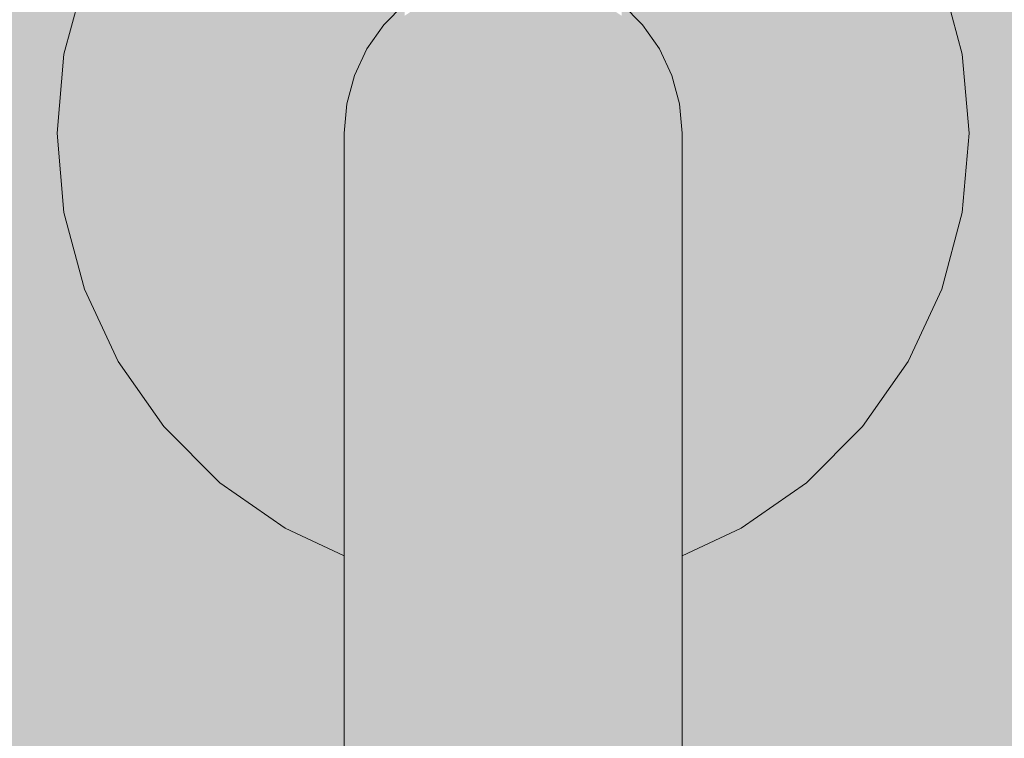
# Model space of a CAD drawing. Units: millimetres. Extents: x -7745316 to -7313902, y -134700 to 18311.
# Drawn here: x -7484826 to -7484767, y 1084 to 1127 of the extents above; entities that cross this region are included whole.
import ezdxf

# ---------------------------------------------------------------- set-up
doc = ezdxf.new("R2010")
doc.units = ezdxf.units.MM
doc.header["$MEASUREMENT"] = 0
doc.linetypes.add('Traits', pattern=[282.222223, 141.111112, -141.111112])
doc.layers.add('00 OBJETS.CBA', color=7, linetype='Continuous')
doc.layers.add('00 OBJETS.CBA_Stylo_No__252', color=7, linetype='Continuous', lineweight=13, true_color=0x929292)
doc.layers.add('00 OBJETS.CBA_Stylo_No__9', color=7, linetype='Continuous', lineweight=5)
doc.layers.add('00 TRAITS.CBA_Stylo_No__9', color=7, linetype='Continuous', lineweight=5)

# ---------------------------------------------------------------- blocks, each defined once
blk = doc.blocks.new('Elément de coupe_17', base_point=(-7461792.779, 0))
at = {"layer": '00 OBJETS.CBA', "linetype": 'Continuous', "lineweight": 0, "true_color": 0xb1a17d}
h = blk.add_hatch(color=33, dxfattribs=at)
h.paths.add_polyline_path([(-7484836.345, 2515), (-7484836.345, 100), (-7484756.345, 20), (-7484756.345, 2595)])
h.paths.add_polyline_path([(-7484823.345, 820), (-7484822.935, 824.688), (-7484821.716, 829.234), (-7484819.727, 833.5), (-7484817.028, 837.355), (-7484813.7, 840.683), (-7484809.845, 843.382), (-7484806.345, 845.014), (-7484806.345, 1094.985), (-7484809.845, 1096.617), (-7484813.7, 1099.317), (-7484817.028, 1102.644), (-7484819.727, 1106.5), (-7484821.716, 1110.765), (-7484822.935, 1115.311), (-7484823.345, 1120), (-7484822.935, 1124.688), (-7484821.716, 1129.234), (-7484819.727, 1133.5), (-7484817.028, 1137.355), (-7484813.7, 1140.683), (-7484809.845, 1143.382), (-7484805.579, 1145.371), (-7484801.033, 1146.59), (-7484796.345, 1147), (-7484791.656, 1146.59), (-7484787.11, 1145.371), (-7484782.845, 1143.382), (-7484778.989, 1140.683), (-7484775.662, 1137.355), (-7484772.962, 1133.5), (-7484770.973, 1129.234), (-7484769.755, 1124.688), (-7484769.345, 1120), (-7484769.755, 1115.311), (-7484770.973, 1110.765), (-7484772.962, 1106.5), (-7484775.662, 1102.644), (-7484778.989, 1099.317), (-7484782.845, 1096.617), (-7484786.345, 1094.985), (-7484786.345, 845.015), (-7484782.845, 843.382), (-7484778.989, 840.683), (-7484775.662, 837.355), (-7484772.962, 833.5), (-7484770.973, 829.234), (-7484769.755, 824.688), (-7484769.345, 820), (-7484769.755, 815.311), (-7484770.973, 810.765), (-7484772.962, 806.5), (-7484775.662, 802.644), (-7484778.989, 799.317), (-7484782.845, 796.617), (-7484787.11, 794.628), (-7484791.656, 793.41), (-7484796.345, 793), (-7484801.033, 793.41), (-7484805.579, 794.628), (-7484809.845, 796.617), (-7484813.7, 799.317), (-7484817.028, 802.644), (-7484819.727, 806.5), (-7484821.716, 810.765), (-7484822.935, 815.311)], flags=0)
at = {"layer": '00 OBJETS.CBA_Stylo_No__252', "linetype": 'Continuous', "lineweight": 0, "true_color": 0x242424}
h = blk.add_hatch(color=250, dxfattribs=at)
h.paths.add_polyline_path([(-7484836.345, 2515), (-7484836.345, 100), (-7484756.345, 20), (-7484756.345, 2595)])
h.paths.add_polyline_path([(-7484823.345, 820), (-7484822.935, 824.688), (-7484821.716, 829.234), (-7484819.727, 833.5), (-7484817.028, 837.355), (-7484813.7, 840.683), (-7484809.845, 843.382), (-7484806.345, 845.014), (-7484806.345, 1094.985), (-7484809.845, 1096.617), (-7484813.7, 1099.317), (-7484817.028, 1102.644), (-7484819.727, 1106.5), (-7484821.716, 1110.765), (-7484822.935, 1115.311), (-7484823.345, 1120), (-7484822.935, 1124.688), (-7484821.716, 1129.234), (-7484819.727, 1133.5), (-7484817.028, 1137.355), (-7484813.7, 1140.683), (-7484809.845, 1143.382), (-7484805.579, 1145.371), (-7484801.033, 1146.59), (-7484796.345, 1147), (-7484791.656, 1146.59), (-7484787.11, 1145.371), (-7484782.845, 1143.382), (-7484778.989, 1140.683), (-7484775.662, 1137.355), (-7484772.962, 1133.5), (-7484770.973, 1129.234), (-7484769.755, 1124.688), (-7484769.345, 1120), (-7484769.755, 1115.311), (-7484770.973, 1110.765), (-7484772.962, 1106.5), (-7484775.662, 1102.644), (-7484778.989, 1099.317), (-7484782.845, 1096.617), (-7484786.345, 1094.985), (-7484786.345, 845.015), (-7484782.845, 843.382), (-7484778.989, 840.683), (-7484775.662, 837.355), (-7484772.962, 833.5), (-7484770.973, 829.234), (-7484769.755, 824.688), (-7484769.345, 820), (-7484769.755, 815.311), (-7484770.973, 810.765), (-7484772.962, 806.5), (-7484775.662, 802.644), (-7484778.989, 799.317), (-7484782.845, 796.617), (-7484787.11, 794.628), (-7484791.656, 793.41), (-7484796.345, 793), (-7484801.033, 793.41), (-7484805.579, 794.628), (-7484809.845, 796.617), (-7484813.7, 799.317), (-7484817.028, 802.644), (-7484819.727, 806.5), (-7484821.716, 810.765), (-7484822.935, 815.311)], flags=0)
for points in [[(-7484822.345, 1120), (-7484821.95, 1115.485), (-7484820.777, 1111.107), (-7484818.861, 1107), (-7484816.262, 1103.287), (-7484813.057, 1100.083), (-7484809.345, 1097.483), (-7484806.345, 1096.084), (-7484806.345, 1120), (-7484806.193, 1121.736), (-7484805.742, 1123.42), (-7484805.005, 1125), (-7484804.005, 1126.428), (-7484802.773, 1127.66), (-7484801.345, 1128.66), (-7484799.765, 1129.397), (-7484798.081, 1129.848), (-7484796.345, 1130), (-7484794.608, 1129.848), (-7484792.925, 1129.397), (-7484791.345, 1128.66), (-7484789.917, 1127.66), (-7484788.684, 1126.428), (-7484787.685, 1125), (-7484786.948, 1123.42), (-7484786.497, 1121.736), (-7484786.345, 1120), (-7484786.345, 1096.084), (-7484783.345, 1097.483), (-7484779.632, 1100.083), (-7484776.428, 1103.287), (-7484773.828, 1107), (-7484771.913, 1111.107), (-7484770.74, 1115.485), (-7484770.345, 1120), (-7484770.74, 1124.515), (-7484771.913, 1128.892), (-7484773.828, 1133), (-7484776.428, 1136.712), (-7484779.632, 1139.917), (-7484783.345, 1142.516), (-7484787.452, 1144.432), (-7484791.83, 1145.605), (-7484796.345, 1146), (-7484800.86, 1145.605), (-7484805.237, 1144.432), (-7484809.345, 1142.516), (-7484813.057, 1139.917), (-7484816.262, 1136.712), (-7484818.861, 1133), (-7484820.777, 1128.892), (-7484821.95, 1124.515)], [(-7484821.702, 1129.229), (-7484821.716, 1129.234), (-7484822.935, 1124.688), (-7484822.92, 1124.686)], [(-7484821.66, 1129.214), (-7484821.702, 1129.229), (-7484822.92, 1124.686), (-7484822.875, 1124.678)], [(-7484821.66, 1129.214), (-7484822.875, 1124.678), (-7484822.803, 1124.665), (-7484821.591, 1129.188)], [(-7484821.497, 1129.154), (-7484821.591, 1129.188), (-7484822.803, 1124.665), (-7484822.704, 1124.648)], [(-7484821.497, 1129.154), (-7484822.704, 1124.648), (-7484822.583, 1124.626), (-7484821.381, 1129.112)], [(-7484821.247, 1129.063), (-7484821.381, 1129.112), (-7484822.583, 1124.626), (-7484822.442, 1124.601)], [(-7484821.247, 1129.063), (-7484822.442, 1124.601), (-7484822.287, 1124.574), (-7484821.098, 1129.009)], [(-7484799.765, 1128.644), (-7484799.765, 1126.198), (-7484798.081, 1126.592), (-7484798.081, 1129.083)], [(-7484798.081, 1129.083), (-7484798.081, 1126.592), (-7484796.345, 1126.725), (-7484796.345, 1129.231)], [(-7484796.345, 1129.231), (-7484796.345, 1126.725), (-7484794.608, 1126.592), (-7484794.608, 1129.083)], [(-7484794.608, 1129.083), (-7484794.608, 1126.592), (-7484792.925, 1126.198), (-7484792.925, 1128.644)], [(-7484771.443, 1129.063), (-7484771.591, 1129.009), (-7484770.403, 1124.574), (-7484770.247, 1124.601)], [(-7484770.247, 1124.601), (-7484770.107, 1124.626), (-7484771.309, 1129.112), (-7484771.443, 1129.063)], [(-7484771.193, 1129.154), (-7484771.309, 1129.112), (-7484770.107, 1124.626), (-7484769.985, 1124.648)], [(-7484769.985, 1124.648), (-7484769.887, 1124.665), (-7484771.099, 1129.188), (-7484771.193, 1129.154)], [(-7484771.03, 1129.214), (-7484771.099, 1129.188), (-7484769.887, 1124.665), (-7484769.814, 1124.678)], [(-7484769.814, 1124.678), (-7484769.77, 1124.686), (-7484770.987, 1129.229), (-7484771.03, 1129.214)], [(-7484769.77, 1124.686), (-7484769.755, 1124.688), (-7484770.973, 1129.234), (-7484770.987, 1129.229)], [(-7484820.94, 1128.952), (-7484821.098, 1129.009), (-7484822.287, 1124.574), (-7484822.121, 1124.545)], [(-7484820.777, 1128.892), (-7484820.94, 1128.952), (-7484822.121, 1124.545), (-7484821.95, 1124.515)], [(-7484801.345, 1127.926), (-7484801.345, 1125.555), (-7484799.765, 1126.198), (-7484799.765, 1128.644)], [(-7484792.925, 1128.644), (-7484792.925, 1126.198), (-7484791.345, 1125.555), (-7484791.345, 1127.926)], [(-7484770.74, 1124.515), (-7484770.569, 1124.545), (-7484771.75, 1128.952), (-7484771.913, 1128.892)], [(-7484770.569, 1124.545), (-7484770.403, 1124.574), (-7484771.591, 1129.009), (-7484771.75, 1128.952)], [(-7484802.773, 1126.952), (-7484802.773, 1124.682), (-7484801.345, 1125.555), (-7484801.345, 1127.926)], [(-7484791.345, 1127.926), (-7484791.345, 1125.555), (-7484789.917, 1124.682), (-7484789.917, 1126.952)], [(-7484804.005, 1126.428), (-7484804.005, 1125.751), (-7484802.773, 1126.952), (-7484802.773, 1127.66)], [(-7484789.917, 1127.66), (-7484789.917, 1126.952), (-7484788.684, 1125.751), (-7484788.684, 1126.428)], [(-7484804.005, 1125.751), (-7484804.005, 1123.605), (-7484802.773, 1124.682), (-7484802.773, 1126.952)], [(-7484798.081, 1126.592), (-7484798.081, 1122.63), (-7484796.345, 1122.738), (-7484796.345, 1126.725)], [(-7484796.345, 1126.725), (-7484796.345, 1122.738), (-7484794.608, 1122.63), (-7484794.608, 1126.592)], [(-7484789.917, 1126.952), (-7484789.917, 1124.682), (-7484788.684, 1123.605), (-7484788.684, 1125.751)], [(-7484805.005, 1125), (-7484805.005, 1124.36), (-7484804.005, 1125.751), (-7484804.005, 1126.428)], [(-7484801.345, 1125.555), (-7484801.345, 1121.783), (-7484799.765, 1122.308), (-7484799.765, 1126.198)], [(-7484799.765, 1126.198), (-7484799.765, 1122.308), (-7484798.081, 1122.63), (-7484798.081, 1126.592)], [(-7484794.608, 1126.592), (-7484794.608, 1122.63), (-7484792.925, 1122.308), (-7484792.925, 1126.198)], [(-7484792.925, 1126.198), (-7484792.925, 1122.308), (-7484791.345, 1121.783), (-7484791.345, 1125.555)], [(-7484788.684, 1126.428), (-7484788.684, 1125.751), (-7484787.685, 1124.36), (-7484787.685, 1125)], [(-7484805.005, 1124.36), (-7484805.005, 1122.358), (-7484804.005, 1123.605), (-7484804.005, 1125.751)], [(-7484802.773, 1124.682), (-7484802.773, 1121.07), (-7484801.345, 1121.783), (-7484801.345, 1125.555)], [(-7484791.345, 1125.555), (-7484791.345, 1121.783), (-7484789.917, 1121.07), (-7484789.917, 1124.682)], [(-7484788.684, 1125.751), (-7484788.684, 1123.605), (-7484787.685, 1122.358), (-7484787.685, 1124.36)], [(-7484805.742, 1123.42), (-7484805.742, 1122.821), (-7484805.005, 1124.36), (-7484805.005, 1125)], [(-7484787.685, 1125), (-7484787.685, 1124.36), (-7484786.948, 1122.821), (-7484786.948, 1123.42)], [(-7484822.92, 1124.686), (-7484822.935, 1124.688), (-7484823.345, 1120), (-7484823.33, 1120)], [(-7484822.875, 1124.678), (-7484822.92, 1124.686), (-7484823.33, 1120), (-7484823.284, 1120)], [(-7484822.875, 1124.678), (-7484823.284, 1120), (-7484823.211, 1120), (-7484822.803, 1124.665)], [(-7484822.704, 1124.648), (-7484822.803, 1124.665), (-7484823.211, 1120), (-7484823.111, 1120)], [(-7484822.704, 1124.648), (-7484823.111, 1120), (-7484822.987, 1120), (-7484822.583, 1124.626)], [(-7484822.442, 1124.601), (-7484822.583, 1124.626), (-7484822.987, 1120), (-7484822.845, 1120)], [(-7484822.442, 1124.601), (-7484822.845, 1120), (-7484822.687, 1120), (-7484822.287, 1124.574)], [(-7484822.121, 1124.545), (-7484822.287, 1124.574), (-7484822.687, 1120), (-7484822.518, 1120)], [(-7484821.95, 1124.515), (-7484822.121, 1124.545), (-7484822.518, 1120), (-7484822.345, 1120)], [(-7484804.005, 1123.605), (-7484804.005, 1120.191), (-7484802.773, 1121.07), (-7484802.773, 1124.682)], [(-7484789.917, 1121.07), (-7484788.684, 1120.191), (-7484788.684, 1123.605), (-7484789.917, 1124.682)], [(-7484770.345, 1120), (-7484770.171, 1120), (-7484770.569, 1124.545), (-7484770.74, 1124.515)], [(-7484770.171, 1120), (-7484770.003, 1120), (-7484770.403, 1124.574), (-7484770.569, 1124.545)], [(-7484770.247, 1124.601), (-7484770.403, 1124.574), (-7484770.003, 1120), (-7484769.845, 1120)], [(-7484769.845, 1120), (-7484769.702, 1120), (-7484770.107, 1124.626), (-7484770.247, 1124.601)], [(-7484769.985, 1124.648), (-7484770.107, 1124.626), (-7484769.702, 1120), (-7484769.579, 1120)], [(-7484769.579, 1120), (-7484769.479, 1120), (-7484769.887, 1124.665), (-7484769.985, 1124.648)], [(-7484769.814, 1124.678), (-7484769.887, 1124.665), (-7484769.479, 1120), (-7484769.405, 1120)], [(-7484769.405, 1120), (-7484769.36, 1120), (-7484769.77, 1124.686), (-7484769.814, 1124.678)], [(-7484769.36, 1120), (-7484769.345, 1120), (-7484769.755, 1124.688), (-7484769.77, 1124.686)], [(-7484805.742, 1122.821), (-7484805.742, 1120.978), (-7484805.005, 1122.358), (-7484805.005, 1124.36)], [(-7484787.685, 1124.36), (-7484787.685, 1122.358), (-7484786.948, 1120.978), (-7484786.948, 1122.821)], [(-7484806.193, 1121.736), (-7484806.193, 1121.18), (-7484805.742, 1122.821), (-7484805.742, 1123.42)], [(-7484804.005, 1120.191), (-7484804.005, 1123.605), (-7484805.005, 1122.358), (-7484805.005, 1119.172)], [(-7484787.685, 1119.172), (-7484787.685, 1122.358), (-7484788.684, 1123.605), (-7484788.684, 1120.191)], [(-7484786.948, 1123.42), (-7484786.948, 1122.821), (-7484786.497, 1121.18), (-7484786.497, 1121.736)], [(-7484806.193, 1121.18), (-7484806.193, 1119.507), (-7484805.742, 1120.978), (-7484805.742, 1122.821)], [(-7484798.081, 1117.466), (-7484798.081, 1122.63), (-7484799.765, 1122.308), (-7484799.765, 1117.239)], [(-7484796.345, 1117.543), (-7484796.345, 1122.738), (-7484798.081, 1122.63), (-7484798.081, 1117.466)], [(-7484794.608, 1117.466), (-7484794.608, 1122.63), (-7484796.345, 1122.738), (-7484796.345, 1117.543)], [(-7484792.925, 1117.239), (-7484792.925, 1122.308), (-7484794.608, 1122.63), (-7484794.608, 1117.466)], [(-7484786.948, 1122.821), (-7484786.948, 1120.978), (-7484786.497, 1119.507), (-7484786.497, 1121.18)], [(-7484805.005, 1119.172), (-7484805.005, 1122.358), (-7484805.742, 1120.978), (-7484805.742, 1118.046)], [(-7484799.765, 1117.239), (-7484799.765, 1122.308), (-7484801.345, 1121.783), (-7484801.345, 1116.867)], [(-7484791.345, 1116.867), (-7484791.345, 1121.783), (-7484792.925, 1122.308), (-7484792.925, 1117.239)], [(-7484786.948, 1118.046), (-7484786.948, 1120.978), (-7484787.685, 1122.358), (-7484787.685, 1119.172)], [(-7484806.345, 1120), (-7484806.345, 1119.489), (-7484806.193, 1121.18), (-7484806.193, 1121.736)], [(-7484801.345, 1116.867), (-7484801.345, 1121.783), (-7484802.773, 1121.07), (-7484802.773, 1116.363)], [(-7484789.917, 1116.363), (-7484789.917, 1121.07), (-7484791.345, 1121.783), (-7484791.345, 1116.867)], [(-7484786.497, 1121.736), (-7484786.497, 1121.18), (-7484786.345, 1119.489), (-7484786.345, 1120)], [(-7484806.345, 1119.489), (-7484806.345, 1117.99), (-7484806.193, 1119.507), (-7484806.193, 1121.18)], [(-7484805.742, 1118.046), (-7484805.742, 1120.978), (-7484806.193, 1119.507), (-7484806.193, 1116.845)], [(-7484804.005, 1115.741), (-7484802.773, 1116.363), (-7484802.773, 1121.07), (-7484804.005, 1120.191)], [(-7484789.917, 1121.07), (-7484789.917, 1116.363), (-7484788.684, 1115.741), (-7484788.684, 1120.191)], [(-7484786.497, 1116.845), (-7484786.497, 1119.507), (-7484786.948, 1120.978), (-7484786.948, 1118.046)], [(-7484786.497, 1121.18), (-7484786.497, 1119.507), (-7484786.345, 1117.99), (-7484786.345, 1119.489)], [(-7484823.33, 1120), (-7484823.345, 1120), (-7484822.935, 1115.311), (-7484822.92, 1115.314)], [(-7484823.284, 1120), (-7484823.33, 1120), (-7484822.92, 1115.314), (-7484822.875, 1115.322)], [(-7484823.284, 1120), (-7484822.875, 1115.322), (-7484822.803, 1115.335), (-7484823.211, 1120)], [(-7484823.111, 1120), (-7484823.211, 1120), (-7484822.803, 1115.335), (-7484822.704, 1115.352)], [(-7484823.111, 1120), (-7484822.704, 1115.352), (-7484822.583, 1115.373), (-7484822.987, 1120)], [(-7484822.845, 1120), (-7484822.987, 1120), (-7484822.583, 1115.373), (-7484822.442, 1115.398)], [(-7484822.845, 1120), (-7484822.442, 1115.398), (-7484822.287, 1115.425), (-7484822.687, 1120)], [(-7484822.518, 1120), (-7484822.687, 1120), (-7484822.287, 1115.425), (-7484822.121, 1115.455)], [(-7484822.345, 1120), (-7484822.518, 1120), (-7484822.121, 1115.455), (-7484821.95, 1115.485)], [(-7484805.005, 1119.172), (-7484805.005, 1115.021), (-7484804.005, 1115.741), (-7484804.005, 1120.191)], [(-7484788.684, 1120.191), (-7484788.684, 1115.741), (-7484787.685, 1115.021), (-7484787.685, 1119.172)], [(-7484770.74, 1115.485), (-7484770.569, 1115.455), (-7484770.171, 1120), (-7484770.345, 1120)], [(-7484770.569, 1115.455), (-7484770.403, 1115.425), (-7484770.003, 1120), (-7484770.171, 1120)], [(-7484770.003, 1120), (-7484770.403, 1115.425), (-7484770.247, 1115.398), (-7484769.845, 1120)], [(-7484770.247, 1115.398), (-7484770.107, 1115.373), (-7484769.702, 1120), (-7484769.845, 1120)], [(-7484769.702, 1120), (-7484770.107, 1115.373), (-7484769.985, 1115.352), (-7484769.579, 1120)], [(-7484769.985, 1115.352), (-7484769.887, 1115.335), (-7484769.479, 1120), (-7484769.579, 1120)], [(-7484769.479, 1120), (-7484769.887, 1115.335), (-7484769.814, 1115.322), (-7484769.405, 1120)], [(-7484769.814, 1115.322), (-7484769.77, 1115.314), (-7484769.36, 1120), (-7484769.405, 1120)], [(-7484769.77, 1115.314), (-7484769.755, 1115.311), (-7484769.345, 1120), (-7484769.36, 1120)], [(-7484806.345, 1115.606), (-7484806.193, 1116.845), (-7484806.193, 1119.507), (-7484806.345, 1117.99)], [(-7484805.742, 1118.046), (-7484805.742, 1114.225), (-7484805.005, 1115.021), (-7484805.005, 1119.172)], [(-7484787.685, 1119.172), (-7484787.685, 1115.021), (-7484786.948, 1114.225), (-7484786.948, 1118.046)], [(-7484786.497, 1119.507), (-7484786.497, 1116.845), (-7484786.345, 1115.606), (-7484786.345, 1117.99)], [(-7484806.193, 1116.845), (-7484806.193, 1113.375), (-7484805.742, 1114.225), (-7484805.742, 1118.046)], [(-7484786.948, 1118.046), (-7484786.948, 1114.225), (-7484786.497, 1113.375), (-7484786.497, 1116.845)], [(-7484798.081, 1111.453), (-7484798.081, 1117.466), (-7484799.765, 1117.239), (-7484799.765, 1111.335)], [(-7484796.345, 1111.493), (-7484796.345, 1117.543), (-7484798.081, 1117.466), (-7484798.081, 1111.453)], [(-7484794.608, 1111.453), (-7484794.608, 1117.466), (-7484796.345, 1117.543), (-7484796.345, 1111.493)], [(-7484792.925, 1111.335), (-7484792.925, 1117.239), (-7484794.608, 1117.466), (-7484794.608, 1111.453)], [(-7484806.193, 1113.375), (-7484806.193, 1116.845), (-7484806.345, 1115.606), (-7484806.345, 1112.5)], [(-7484801.345, 1111.143), (-7484801.345, 1116.867), (-7484802.773, 1116.363), (-7484802.773, 1110.882)], [(-7484799.765, 1111.335), (-7484799.765, 1117.239), (-7484801.345, 1116.867), (-7484801.345, 1111.143)], [(-7484791.345, 1111.143), (-7484791.345, 1116.867), (-7484792.925, 1117.239), (-7484792.925, 1111.335)], [(-7484789.917, 1110.882), (-7484789.917, 1116.363), (-7484791.345, 1116.867), (-7484791.345, 1111.143)], [(-7484786.345, 1112.5), (-7484786.345, 1115.606), (-7484786.497, 1116.845), (-7484786.497, 1113.375)], [(-7484802.773, 1110.882), (-7484802.773, 1116.363), (-7484804.005, 1115.741), (-7484804.005, 1110.56)], [(-7484788.684, 1110.56), (-7484788.684, 1115.741), (-7484789.917, 1116.363), (-7484789.917, 1110.882)], [(-7484804.005, 1110.56), (-7484804.005, 1115.741), (-7484805.005, 1115.021), (-7484805.005, 1110.187)], [(-7484787.685, 1110.187), (-7484787.685, 1115.021), (-7484788.684, 1115.741), (-7484788.684, 1110.56)], [(-7484822.92, 1115.314), (-7484822.935, 1115.311), (-7484821.716, 1110.765), (-7484821.702, 1110.77)], [(-7484822.875, 1115.322), (-7484822.92, 1115.314), (-7484821.702, 1110.77), (-7484821.66, 1110.786)], [(-7484822.875, 1115.322), (-7484821.66, 1110.786), (-7484821.591, 1110.811), (-7484822.803, 1115.335)], [(-7484822.704, 1115.352), (-7484822.803, 1115.335), (-7484821.591, 1110.811), (-7484821.497, 1110.845)], [(-7484822.704, 1115.352), (-7484821.497, 1110.845), (-7484821.381, 1110.887), (-7484822.583, 1115.373)], [(-7484822.442, 1115.398), (-7484822.583, 1115.373), (-7484821.381, 1110.887), (-7484821.247, 1110.936)], [(-7484822.442, 1115.398), (-7484821.247, 1110.936), (-7484821.098, 1110.99), (-7484822.287, 1115.425)], [(-7484822.121, 1115.455), (-7484822.287, 1115.425), (-7484821.098, 1110.99), (-7484820.94, 1111.048)], [(-7484821.95, 1115.485), (-7484822.121, 1115.455), (-7484820.94, 1111.048), (-7484820.777, 1111.107)], [(-7484771.913, 1111.107), (-7484771.75, 1111.048), (-7484770.569, 1115.455), (-7484770.74, 1115.485)], [(-7484771.75, 1111.048), (-7484771.591, 1110.99), (-7484770.403, 1115.425), (-7484770.569, 1115.455)], [(-7484770.403, 1115.425), (-7484771.591, 1110.99), (-7484771.443, 1110.936), (-7484770.247, 1115.398)], [(-7484771.443, 1110.936), (-7484771.309, 1110.887), (-7484770.107, 1115.373), (-7484770.247, 1115.398)], [(-7484770.107, 1115.373), (-7484771.309, 1110.887), (-7484771.193, 1110.845), (-7484769.985, 1115.352)], [(-7484771.193, 1110.845), (-7484771.099, 1110.811), (-7484769.887, 1115.335), (-7484769.985, 1115.352)], [(-7484769.887, 1115.335), (-7484771.099, 1110.811), (-7484771.03, 1110.786), (-7484769.814, 1115.322)], [(-7484771.03, 1110.786), (-7484770.987, 1110.77), (-7484769.77, 1115.314), (-7484769.814, 1115.322)], [(-7484770.987, 1110.77), (-7484770.973, 1110.765), (-7484769.755, 1115.311), (-7484769.77, 1115.314)], [(-7484805.005, 1110.187), (-7484805.005, 1115.021), (-7484805.742, 1114.225), (-7484805.742, 1109.775)], [(-7484786.948, 1109.775), (-7484786.948, 1114.225), (-7484787.685, 1115.021), (-7484787.685, 1110.187)], [(-7484806.193, 1113.375), (-7484806.193, 1109.335), (-7484805.742, 1109.775), (-7484805.742, 1114.225)], [(-7484786.948, 1114.225), (-7484786.948, 1109.775), (-7484786.497, 1109.335), (-7484786.497, 1113.375)], [(-7484806.345, 1112.5), (-7484806.345, 1108.882), (-7484806.193, 1109.335), (-7484806.193, 1113.375)], [(-7484786.497, 1109.335), (-7484786.345, 1108.882), (-7484786.345, 1112.5), (-7484786.497, 1113.375)], [(-7484821.247, 1110.936), (-7484819.294, 1106.75), (-7484819.158, 1106.829), (-7484821.098, 1110.99)], [(-7484820.94, 1111.048), (-7484821.098, 1110.99), (-7484819.158, 1106.829), (-7484819.012, 1106.913)], [(-7484820.777, 1111.107), (-7484820.94, 1111.048), (-7484819.012, 1106.913), (-7484818.861, 1107)], [(-7484801.345, 1105.567), (-7484801.345, 1111.143), (-7484802.773, 1110.882), (-7484802.773, 1105.502)], [(-7484799.765, 1105.616), (-7484799.765, 1111.335), (-7484801.345, 1111.143), (-7484801.345, 1105.567)], [(-7484798.081, 1105.645), (-7484798.081, 1111.453), (-7484799.765, 1111.335), (-7484799.765, 1105.616)], [(-7484796.345, 1105.655), (-7484796.345, 1111.493), (-7484798.081, 1111.453), (-7484798.081, 1105.645)], [(-7484794.608, 1105.645), (-7484794.608, 1111.453), (-7484796.345, 1111.493), (-7484796.345, 1105.655)], [(-7484792.925, 1105.616), (-7484792.925, 1111.335), (-7484794.608, 1111.453), (-7484794.608, 1105.645)], [(-7484791.345, 1105.567), (-7484791.345, 1111.143), (-7484792.925, 1111.335), (-7484792.925, 1105.616)], [(-7484789.917, 1105.502), (-7484789.917, 1110.882), (-7484791.345, 1111.143), (-7484791.345, 1105.567)], [(-7484773.828, 1107), (-7484773.678, 1106.913), (-7484771.75, 1111.048), (-7484771.913, 1111.107)], [(-7484773.678, 1106.913), (-7484773.532, 1106.829), (-7484771.591, 1110.99), (-7484771.75, 1111.048)], [(-7484771.591, 1110.99), (-7484773.532, 1106.829), (-7484773.395, 1106.75), (-7484771.443, 1110.936)], [(-7484821.702, 1110.77), (-7484821.716, 1110.765), (-7484819.727, 1106.5), (-7484819.714, 1106.507)], [(-7484821.66, 1110.786), (-7484821.702, 1110.77), (-7484819.714, 1106.507), (-7484819.675, 1106.53)], [(-7484821.66, 1110.786), (-7484819.675, 1106.53), (-7484819.611, 1106.567), (-7484821.591, 1110.811)], [(-7484821.497, 1110.845), (-7484821.591, 1110.811), (-7484819.611, 1106.567), (-7484819.525, 1106.617)], [(-7484821.497, 1110.845), (-7484819.525, 1106.617), (-7484819.418, 1106.678), (-7484821.381, 1110.887)], [(-7484821.247, 1110.936), (-7484821.381, 1110.887), (-7484819.418, 1106.678), (-7484819.294, 1106.75)], [(-7484804.005, 1105.421), (-7484804.005, 1110.56), (-7484805.005, 1110.187), (-7484805.005, 1105.327)], [(-7484802.773, 1105.502), (-7484802.773, 1110.882), (-7484804.005, 1110.56), (-7484804.005, 1105.421)], [(-7484788.684, 1105.421), (-7484788.684, 1110.56), (-7484789.917, 1110.882), (-7484789.917, 1105.502)], [(-7484787.685, 1105.327), (-7484787.685, 1110.187), (-7484788.684, 1110.56), (-7484788.684, 1105.421)], [(-7484773.395, 1106.75), (-7484773.271, 1106.678), (-7484771.309, 1110.887), (-7484771.443, 1110.936)], [(-7484771.309, 1110.887), (-7484773.271, 1106.678), (-7484773.165, 1106.617), (-7484771.193, 1110.845)], [(-7484773.165, 1106.617), (-7484773.078, 1106.567), (-7484771.099, 1110.811), (-7484771.193, 1110.845)], [(-7484771.099, 1110.811), (-7484773.078, 1106.567), (-7484773.014, 1106.53), (-7484771.03, 1110.786)], [(-7484773.014, 1106.53), (-7484772.975, 1106.507), (-7484770.987, 1110.77), (-7484771.03, 1110.786)], [(-7484772.975, 1106.507), (-7484772.962, 1106.5), (-7484770.973, 1110.765), (-7484770.987, 1110.77)], [(-7484805.005, 1105.327), (-7484805.005, 1110.187), (-7484805.742, 1109.775), (-7484805.742, 1105.224)], [(-7484786.948, 1105.224), (-7484786.948, 1109.775), (-7484787.685, 1110.187), (-7484787.685, 1105.327)], [(-7484806.345, 1105), (-7484806.193, 1105.114), (-7484806.193, 1109.335), (-7484806.345, 1108.882)], [(-7484805.742, 1105.224), (-7484805.742, 1109.775), (-7484806.193, 1109.335), (-7484806.193, 1105.114)], [(-7484786.497, 1105.114), (-7484786.497, 1109.335), (-7484786.948, 1109.775), (-7484786.948, 1105.224)], [(-7484786.497, 1105.114), (-7484786.345, 1105), (-7484786.345, 1108.882), (-7484786.497, 1109.335)], [(-7484819.012, 1106.913), (-7484819.158, 1106.829), (-7484816.524, 1103.067), (-7484816.395, 1103.176)], [(-7484818.861, 1107), (-7484819.012, 1106.913), (-7484816.395, 1103.176), (-7484816.262, 1103.287)], [(-7484776.428, 1103.287), (-7484776.295, 1103.176), (-7484773.678, 1106.913), (-7484773.828, 1107)], [(-7484776.295, 1103.176), (-7484776.166, 1103.067), (-7484773.532, 1106.829), (-7484773.678, 1106.913)], [(-7484819.714, 1106.507), (-7484819.727, 1106.5), (-7484817.028, 1102.644), (-7484817.016, 1102.654)], [(-7484819.675, 1106.53), (-7484819.714, 1106.507), (-7484817.016, 1102.654), (-7484816.982, 1102.683)], [(-7484819.675, 1106.53), (-7484816.982, 1102.683), (-7484816.925, 1102.731), (-7484819.611, 1106.567)], [(-7484819.525, 1106.617), (-7484819.611, 1106.567), (-7484816.925, 1102.731), (-7484816.849, 1102.795)], [(-7484819.525, 1106.617), (-7484816.849, 1102.795), (-7484816.754, 1102.874), (-7484819.418, 1106.678)], [(-7484819.294, 1106.75), (-7484819.418, 1106.678), (-7484816.754, 1102.874), (-7484816.645, 1102.966)], [(-7484819.294, 1106.75), (-7484816.645, 1102.966), (-7484816.524, 1103.067), (-7484819.158, 1106.829)], [(-7484773.532, 1106.829), (-7484776.166, 1103.067), (-7484776.045, 1102.966), (-7484773.395, 1106.75)], [(-7484776.045, 1102.966), (-7484775.935, 1102.874), (-7484773.271, 1106.678), (-7484773.395, 1106.75)], [(-7484773.271, 1106.678), (-7484775.935, 1102.874), (-7484775.841, 1102.795), (-7484773.165, 1106.617)], [(-7484775.841, 1102.795), (-7484775.764, 1102.731), (-7484773.078, 1106.567), (-7484773.165, 1106.617)], [(-7484773.078, 1106.567), (-7484775.764, 1102.731), (-7484775.708, 1102.683), (-7484773.014, 1106.53)], [(-7484775.708, 1102.683), (-7484775.673, 1102.654), (-7484772.975, 1106.507), (-7484773.014, 1106.53)], [(-7484775.673, 1102.654), (-7484775.662, 1102.644), (-7484772.962, 1106.5), (-7484772.975, 1106.507)], [(-7484805.742, 834.776), (-7484805.742, 1105.224), (-7484806.193, 1105.114), (-7484806.193, 834.886)], [(-7484805.005, 834.672), (-7484805.005, 1105.327), (-7484805.742, 1105.224), (-7484805.742, 834.776)], [(-7484804.005, 834.578), (-7484804.005, 1105.421), (-7484805.005, 1105.327), (-7484805.005, 834.672)], [(-7484802.773, 834.498), (-7484802.773, 1105.502), (-7484804.005, 1105.421), (-7484804.005, 834.578)], [(-7484801.345, 834.432), (-7484801.345, 1105.567), (-7484802.773, 1105.502), (-7484802.773, 834.498)], [(-7484799.765, 834.384), (-7484799.765, 1105.616), (-7484801.345, 1105.567), (-7484801.345, 834.432)], [(-7484798.081, 834.354), (-7484798.081, 1105.645), (-7484799.765, 1105.616), (-7484799.765, 834.384)], [(-7484796.345, 834.344), (-7484796.345, 1105.655), (-7484798.081, 1105.645), (-7484798.081, 834.354)], [(-7484794.608, 834.354), (-7484794.608, 1105.645), (-7484796.345, 1105.655), (-7484796.345, 834.344)], [(-7484792.925, 834.384), (-7484792.925, 1105.616), (-7484794.608, 1105.645), (-7484794.608, 834.354)], [(-7484791.345, 834.432), (-7484791.345, 1105.567), (-7484792.925, 1105.616), (-7484792.925, 834.384)], [(-7484789.917, 834.498), (-7484789.917, 1105.502), (-7484791.345, 1105.567), (-7484791.345, 834.432)], [(-7484788.684, 834.578), (-7484788.684, 1105.421), (-7484789.917, 1105.502), (-7484789.917, 834.498)], [(-7484787.685, 834.672), (-7484787.685, 1105.327), (-7484788.684, 1105.421), (-7484788.684, 834.578)], [(-7484786.948, 834.776), (-7484786.948, 1105.224), (-7484787.685, 1105.327), (-7484787.685, 834.672)], [(-7484786.497, 834.886), (-7484786.497, 1105.114), (-7484786.948, 1105.224), (-7484786.948, 834.776)], [(-7484806.345, 1105), (-7484806.345, 835), (-7484806.193, 834.886), (-7484806.193, 1105.114)], [(-7484786.497, 1105.114), (-7484786.497, 834.886), (-7484786.345, 835), (-7484786.345, 1105)], [(-7484816.849, 1102.795), (-7484813.55, 1099.496), (-7484813.47, 1099.59), (-7484816.754, 1102.874)], [(-7484816.645, 1102.966), (-7484816.754, 1102.874), (-7484813.47, 1099.59), (-7484813.379, 1099.7)], [(-7484816.645, 1102.966), (-7484813.379, 1099.7), (-7484813.277, 1099.821), (-7484816.524, 1103.067)], [(-7484816.395, 1103.176), (-7484816.524, 1103.067), (-7484813.277, 1099.821), (-7484813.169, 1099.95)], [(-7484816.262, 1103.287), (-7484816.395, 1103.176), (-7484813.169, 1099.95), (-7484813.057, 1100.083)], [(-7484779.632, 1100.083), (-7484779.521, 1099.95), (-7484776.295, 1103.176), (-7484776.428, 1103.287)], [(-7484779.521, 1099.95), (-7484779.412, 1099.821), (-7484776.166, 1103.067), (-7484776.295, 1103.176)], [(-7484776.166, 1103.067), (-7484779.412, 1099.821), (-7484779.311, 1099.7), (-7484776.045, 1102.966)], [(-7484779.311, 1099.7), (-7484779.219, 1099.59), (-7484775.935, 1102.874), (-7484776.045, 1102.966)], [(-7484775.935, 1102.874), (-7484779.219, 1099.59), (-7484779.14, 1099.496), (-7484775.841, 1102.795)], [(-7484817.016, 1102.654), (-7484817.028, 1102.644), (-7484813.7, 1099.317), (-7484813.69, 1099.328)], [(-7484816.982, 1102.683), (-7484817.016, 1102.654), (-7484813.69, 1099.328), (-7484813.661, 1099.363)], [(-7484816.982, 1102.683), (-7484813.661, 1099.363), (-7484813.614, 1099.419), (-7484816.925, 1102.731)], [(-7484816.849, 1102.795), (-7484816.925, 1102.731), (-7484813.614, 1099.419), (-7484813.55, 1099.496)], [(-7484779.14, 1099.496), (-7484779.076, 1099.419), (-7484775.764, 1102.731), (-7484775.841, 1102.795)], [(-7484775.764, 1102.731), (-7484779.076, 1099.419), (-7484779.028, 1099.363), (-7484775.708, 1102.683)], [(-7484779.028, 1099.363), (-7484778.999, 1099.328), (-7484775.673, 1102.654), (-7484775.708, 1102.683)], [(-7484778.999, 1099.328), (-7484778.989, 1099.317), (-7484775.662, 1102.644), (-7484775.673, 1102.654)], [(-7484813.169, 1099.95), (-7484813.277, 1099.821), (-7484809.516, 1097.187), (-7484809.432, 1097.333)], [(-7484813.057, 1100.083), (-7484813.169, 1099.95), (-7484809.432, 1097.333), (-7484809.345, 1097.483)], [(-7484783.345, 1097.483), (-7484783.258, 1097.333), (-7484779.521, 1099.95), (-7484779.632, 1100.083)], [(-7484783.258, 1097.333), (-7484783.174, 1097.187), (-7484779.412, 1099.821), (-7484779.521, 1099.95)], [(-7484813.69, 1099.328), (-7484813.7, 1099.317), (-7484809.845, 1096.617), (-7484809.837, 1096.63)], [(-7484813.661, 1099.363), (-7484813.69, 1099.328), (-7484809.837, 1096.63), (-7484809.815, 1096.669)], [(-7484813.661, 1099.363), (-7484809.815, 1096.669), (-7484809.778, 1096.733), (-7484813.614, 1099.419)], [(-7484813.55, 1099.496), (-7484813.614, 1099.419), (-7484809.778, 1096.733), (-7484809.728, 1096.82)], [(-7484813.55, 1099.496), (-7484809.728, 1096.82), (-7484809.666, 1096.926), (-7484813.47, 1099.59)], [(-7484813.379, 1099.7), (-7484813.47, 1099.59), (-7484809.666, 1096.926), (-7484809.595, 1097.05)], [(-7484813.379, 1099.7), (-7484809.595, 1097.05), (-7484809.516, 1097.187), (-7484813.277, 1099.821)], [(-7484779.412, 1099.821), (-7484783.174, 1097.187), (-7484783.095, 1097.05), (-7484779.311, 1099.7)], [(-7484783.095, 1097.05), (-7484783.023, 1096.926), (-7484779.219, 1099.59), (-7484779.311, 1099.7)], [(-7484779.219, 1099.59), (-7484783.023, 1096.926), (-7484782.962, 1096.82), (-7484779.14, 1099.496)], [(-7484782.962, 1096.82), (-7484782.912, 1096.733), (-7484779.076, 1099.419), (-7484779.14, 1099.496)], [(-7484779.076, 1099.419), (-7484782.912, 1096.733), (-7484782.875, 1096.669), (-7484779.028, 1099.363)], [(-7484782.875, 1096.669), (-7484782.852, 1096.63), (-7484778.999, 1099.328), (-7484779.028, 1099.363)], [(-7484782.852, 1096.63), (-7484782.845, 1096.617), (-7484778.989, 1099.317), (-7484778.999, 1099.328)], [(-7484809.666, 1096.926), (-7484806.345, 1095.378), (-7484806.345, 1095.535), (-7484809.595, 1097.05)], [(-7484809.516, 1097.187), (-7484809.595, 1097.05), (-7484806.345, 1095.535), (-7484806.345, 1095.708)], [(-7484809.516, 1097.187), (-7484806.345, 1095.708), (-7484806.345, 1095.893), (-7484809.432, 1097.333)], [(-7484809.432, 1097.333), (-7484806.345, 1095.893), (-7484806.345, 1096.084), (-7484809.345, 1097.483)], [(-7484783.345, 1097.483), (-7484786.345, 1096.084), (-7484786.345, 1095.893), (-7484783.258, 1097.333)], [(-7484783.258, 1097.333), (-7484786.345, 1095.893), (-7484786.345, 1095.708), (-7484783.174, 1097.187)], [(-7484786.345, 1095.708), (-7484786.345, 1095.535), (-7484783.095, 1097.05), (-7484783.174, 1097.187)], [(-7484783.095, 1097.05), (-7484786.345, 1095.535), (-7484786.345, 1095.378), (-7484783.023, 1096.926)], [(-7484809.845, 1096.617), (-7484806.345, 1094.985), (-7484806.345, 1095.002), (-7484809.837, 1096.63)], [(-7484809.837, 1096.63), (-7484806.345, 1095.002), (-7484806.345, 1095.051), (-7484809.815, 1096.669)], [(-7484809.778, 1096.733), (-7484809.815, 1096.669), (-7484806.345, 1095.051), (-7484806.345, 1095.132)], [(-7484809.778, 1096.733), (-7484806.345, 1095.132), (-7484806.345, 1095.242), (-7484809.728, 1096.82)], [(-7484809.666, 1096.926), (-7484809.728, 1096.82), (-7484806.345, 1095.242), (-7484806.345, 1095.378)], [(-7484786.345, 1095.378), (-7484786.345, 1095.242), (-7484782.962, 1096.82), (-7484783.023, 1096.926)], [(-7484782.962, 1096.82), (-7484786.345, 1095.242), (-7484786.345, 1095.132), (-7484782.912, 1096.733)], [(-7484786.345, 1095.132), (-7484786.345, 1095.051), (-7484782.875, 1096.669), (-7484782.912, 1096.733)], [(-7484782.875, 1096.669), (-7484786.345, 1095.051), (-7484786.345, 1095.002), (-7484782.852, 1096.63)], [(-7484782.852, 1096.63), (-7484786.345, 1095.002), (-7484786.345, 1094.985), (-7484782.845, 1096.617)]]:
    blk.add_hatch(color=250, dxfattribs=at).paths.add_polyline_path(points)
at = {"layer": '00 OBJETS.CBA_Stylo_No__9', "color": 7, "linetype": 'Continuous', "lineweight": 5}
for p, q in [((-7484822.935, 1124.688), (-7484821.716, 1129.234)), ((-7484770.973, 1129.234), (-7484769.755, 1124.688)), ((-7484802.773, 1127.66), (-7484804.005, 1126.428)), ((-7484788.684, 1126.428), (-7484789.917, 1127.66)), ((-7484804.005, 1126.428), (-7484805.005, 1125)), ((-7484787.685, 1125), (-7484788.684, 1126.428)), ((-7484805.005, 1125), (-7484805.742, 1123.42)), ((-7484786.948, 1123.42), (-7484787.685, 1125)), ((-7484823.345, 1120), (-7484822.935, 1124.688)), ((-7484769.755, 1124.688), (-7484769.345, 1120)), ((-7484805.742, 1123.42), (-7484806.193, 1121.736)), ((-7484786.497, 1121.736), (-7484786.948, 1123.42)), ((-7484806.193, 1121.736), (-7484806.345, 1120)), ((-7484786.345, 1120), (-7484786.497, 1121.736)), ((-7484822.935, 1115.311), (-7484823.345, 1120)), ((-7484806.345, 1119.489), (-7484806.345, 1120)), ((-7484786.345, 1119.489), (-7484786.345, 1120)), ((-7484769.345, 1120), (-7484769.755, 1115.311)), ((-7484806.345, 1117.99), (-7484806.345, 1119.489)), ((-7484786.345, 1117.99), (-7484786.345, 1119.489)), ((-7484806.345, 1115.606), (-7484806.345, 1117.99)), ((-7484786.345, 1115.606), (-7484786.345, 1117.99)), ((-7484821.716, 1110.765), (-7484822.935, 1115.311)), ((-7484806.345, 1112.5), (-7484806.345, 1115.606)), ((-7484786.345, 1112.5), (-7484786.345, 1115.606)), ((-7484769.755, 1115.311), (-7484770.973, 1110.765)), ((-7484806.345, 1108.882), (-7484806.345, 1112.5)), ((-7484786.345, 1108.882), (-7484786.345, 1112.5)), ((-7484819.727, 1106.5), (-7484821.716, 1110.765)), ((-7484770.973, 1110.765), (-7484772.962, 1106.5)), ((-7484806.345, 1105), (-7484806.345, 1108.882)), ((-7484786.345, 1105), (-7484786.345, 1108.882)), ((-7484817.028, 1102.644), (-7484819.727, 1106.5)), ((-7484772.962, 1106.5), (-7484775.662, 1102.644)), ((-7484806.345, 835), (-7484806.345, 1105)), ((-7484786.345, 835), (-7484786.345, 1105)), ((-7484813.7, 1099.317), (-7484817.028, 1102.644)), ((-7484775.662, 1102.644), (-7484778.989, 1099.317)), ((-7484809.845, 1096.617), (-7484813.7, 1099.317)), ((-7484778.989, 1099.317), (-7484782.845, 1096.617)), ((-7484806.345, 1094.985), (-7484809.845, 1096.617)), ((-7484782.845, 1096.617), (-7484786.345, 1094.985))]:
    blk.add_line(p, q, dxfattribs=at)

msp = doc.modelspace()

# ---------------------------------------------------------------- linework, layer by layer
at = {"layer": '00 TRAITS.CBA_Stylo_No__9', "color": 7, "linetype": 'Traits', "lineweight": 5, "flags": 128}
msp.add_lwpolyline([(-7485531.312, 2220), (-7484756.312, 1161.611), (-7485531.312, 103.514)], dxfattribs=at)

# ---------------------------------------------------------------- block references
at = {"layer": '00 OBJETS.CBA', "lineweight": 0}
msp.add_blockref('Elément de coupe_17', (-7461792.779, 0), dxfattribs=at)

doc.saveas('drawing.dxf')
